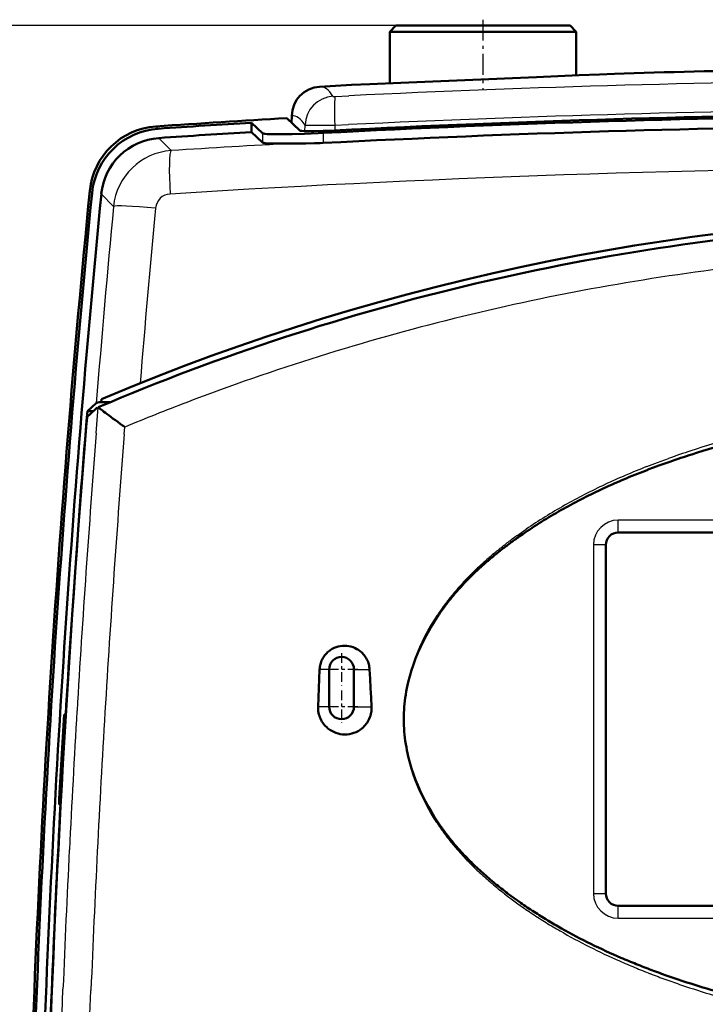
# Model space of a CAD drawing. Extents: x 0 to 420, y 0 to 297.
# Drawn here: x 57 to 79, y 167 to 199 of the extents above; entities that cross this region are included whole.
import ezdxf

# ---------------------------------------------------------------- set-up
doc = ezdxf.new("R2010")
doc.units = 0
doc.linetypes.add('DASHDOT', pattern=[18.5, 12, -3, 0.5, -3])

msp = doc.modelspace()

# ---------------------------------------------------------------- linework, layer by layer
at = {"color": 7, "linetype": 'DASHDOT', "lineweight": 25, "ltscale": 0.055713}
msp.add_line((71.731, 198.791), (71.731, 196.562), dxfattribs=at)
at = {"color": 7, "lineweight": 25}
for p, q in [((68.931, 198.605), (40.184, 198.605)), ((68.931, 198.605), (40.258, 198.605)), ((101.282, 182.704), (76.082, 182.704)), ((76.082, 169.904), (101.282, 169.904))]:
    msp.add_line(p, q, dxfattribs=at)
at = {"color": 7, "lineweight": 50, "ltscale": 0.007071}
for p, q in [((68.931, 198.605), (68.731, 198.405)), ((74.531, 198.605), (74.731, 198.405))]:
    msp.add_line(p, q, dxfattribs=at)
at = {"color": 7, "lineweight": 50, "ltscale": 0.14}
for p, q in [((68.931, 198.605), (74.531, 198.605)), ((75.682, 181.904), (75.682, 176.304)), ((75.682, 176.304), (75.682, 170.704))]:
    msp.add_line(p, q, dxfattribs=at)
at = {"color": 7, "lineweight": 50, "ltscale": 0.041428}
msp.add_line((68.731, 198.405), (68.731, 196.748), dxfattribs=at)
at = {"color": 7, "lineweight": 50, "ltscale": 0.15}
msp.add_line((68.731, 198.405), (74.731, 198.405), dxfattribs=at)
at = {"color": 7, "lineweight": 50, "ltscale": 0.035057}
msp.add_line((74.731, 198.405), (74.731, 197.003), dxfattribs=at)
at = {"color": 7, "lineweight": 50, "ltscale": 0.025701}
msp.add_line((66.478, 196.636), (67.505, 196.692), dxfattribs=at)
at = {"color": 7, "lineweight": 25, "ltscale": 3.86642e-05}
msp.add_line((66.906, 196.327), (66.908, 196.326), dxfattribs=at)
at = {"color": 7, "lineweight": 25, "ltscale": 0.010919}
msp.add_line((66.982, 196.325), (67.418, 196.346), dxfattribs=at)
at = {"color": 7, "lineweight": 50, "ltscale": 0.014523}
msp.add_line((65.418, 195.627), (65.841, 195.228), dxfattribs=at)
at = {"color": 7, "lineweight": 25, "ltscale": 0.005667}
msp.add_line((65.58, 195.704), (65.576, 195.478), dxfattribs=at)
at = {"color": 7, "lineweight": 50, "ltscale": 0.005663}
msp.add_line((65.58, 195.704), (65.576, 195.478), dxfattribs=at)
at = {"color": 7, "lineweight": 25, "ltscale": 0.00258}
for p, q in [((61.287, 195.286), (61.215, 195.36)), ((59.159, 193.218), (59.087, 193.293))]:
    msp.add_line(p, q, dxfattribs=at)
at = {"color": 7, "lineweight": 50, "ltscale": 0.012327}
msp.add_line((64.282, 195.48), (64.641, 195.142), dxfattribs=at)
at = {"color": 7, "lineweight": 50, "ltscale": 0.007514}
msp.add_line((64.282, 195.48), (64.282, 195.179), dxfattribs=at)
at = {"color": 7, "lineweight": 25, "ltscale": 0.004738}
msp.add_line((66.006, 195.209), (66.01, 195.398), dxfattribs=at)
at = {"color": 7, "lineweight": 25, "ltscale": 0.000445981}
msp.add_line((66.01, 195.398), (66.027, 195.397), dxfattribs=at)
at = {"color": 7, "lineweight": 25, "ltscale": 0.00412}
msp.add_line((66.968, 195.396), (66.967, 195.231), dxfattribs=at)
at = {"color": 7, "lineweight": 25, "ltscale": 0.010926}
msp.add_line((66.968, 195.396), (67.404, 195.417), dxfattribs=at)
at = {"color": 7, "lineweight": 50, "ltscale": 0.012326}
msp.add_line((64.282, 195.179), (64.641, 194.842), dxfattribs=at)
at = {"color": 7, "lineweight": 25, "ltscale": 0.007514}
msp.add_line((64.641, 195.142), (64.641, 194.842), dxfattribs=at)
at = {"color": 7, "lineweight": 25, "ltscale": 0.008078}
msp.add_line((66.59, 195.151), (66.59, 194.827), dxfattribs=at)
at = {"color": 7, "lineweight": 25, "ltscale": 0.0141}
msp.add_line((61.702, 194.583), (61.308, 194.986), dxfattribs=at)
at = {"color": 7, "lineweight": 25, "ltscale": 0.014075}
msp.add_line((59.849, 192.784), (59.457, 193.189), dxfattribs=at)
at = {"color": 7, "lineweight": 50, "ltscale": 0.009752}
msp.add_line((59.009, 186.204), (59.296, 186.468), dxfattribs=at)
at = {"color": 7, "lineweight": 50, "ltscale": 0.002407}
msp.add_line((59.455, 186.499), (59.463, 186.595), dxfattribs=at)
at = {"color": 7, "lineweight": 50, "ltscale": 0.007484}
msp.add_line((59.455, 186.499), (59.754, 186.5), dxfattribs=at)
at = {"color": 7, "lineweight": 50, "ltscale": 0.004763}
msp.add_line((59.009, 186.204), (59.199, 186.204), dxfattribs=at)
at = {"color": 7, "lineweight": 50, "ltscale": 0.002678}
for p, q in [((59.088, 186.102), (59.167, 186.174)), ((59.167, 186.174), (59.246, 186.247)), ((59.01, 186.029), (59.088, 186.102))]:
    msp.add_line(p, q, dxfattribs=at)
at = {"color": 7, "lineweight": 50, "ltscale": 0.002679}
msp.add_line((59.246, 186.247), (59.325, 186.319), dxfattribs=at)
at = {"color": 7, "lineweight": 25, "ltscale": 0.020792}
msp.add_line((59.294, 185.502), (59.361, 186.331), dxfattribs=at)
at = {"color": 7, "lineweight": 50, "ltscale": 2.6451e-05}
msp.add_line((59.359, 186.333), (59.36, 186.332), dxfattribs=at)
at = {"color": 7, "lineweight": 50, "ltscale": 3.26045e-05}
msp.add_line((59.361, 186.331), (59.36, 186.332), dxfattribs=at)
at = {"color": 7, "lineweight": 50, "ltscale": 0.000133894}
msp.add_line((59.364, 186.327), (59.361, 186.331), dxfattribs=at)
at = {"color": 7, "lineweight": 50, "ltscale": 0.000207035}
msp.add_line((59.364, 186.327), (59.37, 186.322), dxfattribs=at)
at = {"color": 7, "lineweight": 50, "ltscale": 0.000277562}
msp.add_line((59.37, 186.322), (59.378, 186.314), dxfattribs=at)
at = {"color": 7, "lineweight": 50, "ltscale": 0.000345243}
msp.add_line((59.378, 186.314), (59.389, 186.305), dxfattribs=at)
at = {"color": 7, "lineweight": 50, "ltscale": 0.000408861}
msp.add_line((59.389, 186.305), (59.401, 186.295), dxfattribs=at)
at = {"color": 7, "lineweight": 50, "ltscale": 0.000467524}
msp.add_line((59.401, 186.295), (59.416, 186.283), dxfattribs=at)
at = {"color": 7, "lineweight": 50, "ltscale": 0.001099}
msp.add_line((59.416, 186.283), (59.45, 186.256), dxfattribs=at)
at = {"color": 7, "lineweight": 50, "ltscale": 0.001304}
msp.add_line((59.45, 186.256), (59.492, 186.224), dxfattribs=at)
at = {"color": 7, "lineweight": 50, "ltscale": 0.001483}
msp.add_line((59.492, 186.224), (59.539, 186.188), dxfattribs=at)
at = {"color": 7, "lineweight": 50, "ltscale": 0.001635}
msp.add_line((59.539, 186.188), (59.591, 186.149), dxfattribs=at)
at = {"color": 7, "lineweight": 50, "ltscale": 0.001768}
msp.add_line((59.591, 186.149), (59.648, 186.107), dxfattribs=at)
at = {"color": 7, "linetype": 'DASHDOT', "lineweight": 25, "ltscale": 0.000788879}
msp.add_line((58.981, 185.829), (59.012, 185.829), dxfattribs=at)
at = {"color": 7, "lineweight": 50, "ltscale": 0.000474699}
msp.add_line((58.983, 185.829), (58.985, 185.848), dxfattribs=at)
at = {"color": 7, "lineweight": 50, "ltscale": 0.00047336}
msp.add_line((58.985, 185.848), (58.987, 185.867), dxfattribs=at)
at = {"color": 7, "lineweight": 50, "ltscale": 0.0004644}
msp.add_line((58.987, 185.867), (58.988, 185.886), dxfattribs=at)
at = {"color": 7, "lineweight": 50, "ltscale": 0.000450083}
msp.add_line((58.988, 185.886), (58.99, 185.903), dxfattribs=at)
at = {"color": 7, "lineweight": 50, "ltscale": 0.000432686}
msp.add_line((58.99, 185.903), (58.992, 185.921), dxfattribs=at)
at = {"color": 7, "lineweight": 50, "ltscale": 0.000414565}
msp.add_line((58.992, 185.921), (58.994, 185.937), dxfattribs=at)
at = {"color": 7, "lineweight": 50, "ltscale": 0.00039107}
msp.add_line((58.994, 185.937), (58.996, 185.953), dxfattribs=at)
at = {"color": 7, "lineweight": 50, "ltscale": 0.00036187}
msp.add_line((58.996, 185.953), (58.998, 185.967), dxfattribs=at)
at = {"color": 7, "lineweight": 50, "ltscale": 0.000627685}
msp.add_line((58.998, 185.967), (59.001, 185.992), dxfattribs=at)
at = {"color": 7, "lineweight": 50, "ltscale": 0.000262049}
msp.add_line((59.001, 185.992), (59.003, 186.002), dxfattribs=at)
at = {"color": 7, "lineweight": 50, "ltscale": 0.000222222}
msp.add_line((59.003, 186.002), (59.004, 186.011), dxfattribs=at)
at = {"color": 7, "lineweight": 50, "ltscale": 0.000319978}
msp.add_line((59.004, 186.011), (59.007, 186.023), dxfattribs=at)
at = {"color": 7, "lineweight": 50, "ltscale": 0.000151098}
msp.add_line((59.007, 186.023), (59.01, 186.029), dxfattribs=at)
at = {"color": 7, "lineweight": 50, "ltscale": 0.001898}
msp.add_line((59.648, 186.107), (59.709, 186.061), dxfattribs=at)
at = {"color": 7, "lineweight": 50, "ltscale": 0.002011}
msp.add_line((59.709, 186.061), (59.774, 186.014), dxfattribs=at)
at = {"color": 7, "lineweight": 50, "ltscale": 0.002105}
msp.add_line((59.774, 186.014), (59.842, 185.964), dxfattribs=at)
at = {"color": 7, "lineweight": 50, "ltscale": 0.002181}
msp.add_line((59.842, 185.964), (59.912, 185.913), dxfattribs=at)
at = {"color": 7, "lineweight": 50, "ltscale": 0.002303}
msp.add_line((59.912, 185.913), (59.987, 185.858), dxfattribs=at)
at = {"color": 7, "lineweight": 50, "ltscale": 0.002366}
msp.add_line((59.987, 185.858), (60.063, 185.803), dxfattribs=at)
at = {"color": 7, "lineweight": 50, "ltscale": 0.0024}
msp.add_line((60.063, 185.803), (60.141, 185.747), dxfattribs=at)
at = {"color": 7, "lineweight": 50, "ltscale": 0.001163}
msp.add_line((60.141, 185.747), (60.179, 185.719), dxfattribs=at)
at = {"color": 7, "lineweight": 50, "ltscale": 0.000554811}
msp.add_line((60.179, 185.719), (60.197, 185.706), dxfattribs=at)
at = {"color": 7, "lineweight": 25, "ltscale": 0.005677}
msp.add_line((60.195, 185.468), (60.213, 185.695), dxfattribs=at)
at = {"color": 7, "lineweight": 50, "ltscale": 0.000263859}
msp.add_line((60.197, 185.706), (60.205, 185.7), dxfattribs=at)
at = {"color": 7, "lineweight": 50, "ltscale": 5.88271e-05}
msp.add_line((60.205, 185.7), (60.207, 185.699), dxfattribs=at)
at = {"color": 7, "lineweight": 25, "ltscale": 5.88271e-05}
msp.add_line((60.207, 185.699), (60.209, 185.697), dxfattribs=at)
at = {"color": 7, "lineweight": 25, "ltscale": 2.9527e-05}
msp.add_line((60.209, 185.697), (60.21, 185.697), dxfattribs=at)
at = {"color": 7, "lineweight": 25, "ltscale": 2.92248e-05}
msp.add_line((60.21, 185.697), (60.211, 185.696), dxfattribs=at)
at = {"color": 7, "lineweight": 25, "ltscale": 2.95787e-05}
msp.add_line((60.212, 185.695), (60.213, 185.695), dxfattribs=at)
at = {"color": 7, "lineweight": 25, "ltscale": 0.004692}
for p, q in [((77.173, 184.491), (77.348, 184.557)), ((76.998, 184.423), (77.173, 184.491))]:
    msp.add_line(p, q, dxfattribs=at)
at = {"color": 7, "lineweight": 25, "ltscale": 0.009384}
msp.add_line((77.348, 184.557), (77.701, 184.686), dxfattribs=at)
at = {"color": 7, "lineweight": 50, "ltscale": 0.009344}
msp.add_line((77.388, 184.456), (77.74, 184.581), dxfattribs=at)
at = {"color": 7, "lineweight": 50, "ltscale": 0.004672}
for p, q in [((77.037, 184.325), (77.212, 184.391)), ((77.212, 184.391), (77.388, 184.456))]:
    msp.add_line(p, q, dxfattribs=at)
at = {"color": 7, "lineweight": 25, "ltscale": 0.01}
for p, q in [((76.082, 182.304), (76.082, 182.704)), ((75.682, 181.904), (75.282, 181.904)), ((75.282, 170.704), (75.682, 170.704)), ((76.082, 169.904), (76.082, 170.304))]:
    msp.add_line(p, q, dxfattribs=at)
at = {"color": 7, "lineweight": 25, "ltscale": 0.004553}
for p, q in [((72.97, 182.306), (73.12, 182.41)), ((72.822, 182.2), (72.97, 182.306))]:
    msp.add_line(p, q, dxfattribs=at)
at = {"color": 7, "lineweight": 50, "ltscale": 0.004535}
msp.add_line((73.008, 182.253), (73.158, 182.355), dxfattribs=at)
at = {"color": 7, "lineweight": 50, "ltscale": 0.001427}
msp.add_line((72.86, 182.149), (72.906, 182.182), dxfattribs=at)
at = {"color": 7, "lineweight": 50, "ltscale": 0.003108}
msp.add_line((72.906, 182.182), (73.008, 182.253), dxfattribs=at)
at = {"color": 7, "lineweight": 50}
for p, q in [((101.282, 182.304), (76.082, 182.304)), ((76.082, 170.304), (101.282, 170.304))]:
    msp.add_line(p, q, dxfattribs=at)
at = {"color": 7, "lineweight": 25, "ltscale": 0.28}
msp.add_line((75.282, 181.904), (75.282, 170.704), dxfattribs=at)
at = {"color": 7, "lineweight": 25, "ltscale": 0.004526}
msp.add_line((70.072, 179.344), (70.167, 179.499), dxfattribs=at)
at = {"color": 7, "lineweight": 50, "ltscale": 0.004509}
msp.add_line((70.097, 179.33), (70.192, 179.483), dxfattribs=at)
at = {"color": 7, "lineweight": 25, "ltscale": 0.004527}
msp.add_line((70.167, 179.499), (70.265, 179.651), dxfattribs=at)
at = {"color": 7, "lineweight": 50, "ltscale": 0.004508}
msp.add_line((70.192, 179.483), (70.292, 179.633), dxfattribs=at)
at = {"color": 7, "lineweight": 25, "ltscale": 0.005023}
for p, q in [((69.877, 178.993), (69.972, 179.17)), ((69.972, 179.17), (70.072, 179.344)), ((69.787, 178.814), (69.877, 178.993)), ((69.702, 178.632), (69.787, 178.814))]:
    msp.add_line(p, q, dxfattribs=at)
at = {"color": 7, "lineweight": 50, "ltscale": 0.005005}
for p, q in [((69.996, 179.157), (70.097, 179.33)), ((69.899, 178.982), (69.996, 179.157))]:
    msp.add_line(p, q, dxfattribs=at)
at = {"color": 7, "lineweight": 50, "ltscale": 0.005007}
for p, q in [((69.808, 178.803), (69.899, 178.982)), ((69.722, 178.622), (69.808, 178.803)), ((69.566, 178.254), (69.641, 178.439))]:
    msp.add_line(p, q, dxfattribs=at)
at = {"color": 7, "lineweight": 50, "ltscale": 0.001736}
for p, q in [((66.822, 178.525), (66.881, 178.561)), ((67.28, 178.665), (67.349, 178.662))]:
    msp.add_line(p, q, dxfattribs=at)
at = {"color": 7, "lineweight": 50, "ltscale": 0.001741}
msp.add_line((66.881, 178.561), (66.943, 178.593), dxfattribs=at)
at = {"color": 7, "lineweight": 50, "ltscale": 0.00174}
for p, q in [((66.943, 178.593), (67.008, 178.619)), ((67.211, 178.662), (67.28, 178.665))]:
    msp.add_line(p, q, dxfattribs=at)
at = {"color": 7, "lineweight": 50, "ltscale": 0.001732}
msp.add_line((67.008, 178.619), (67.074, 178.639), dxfattribs=at)
at = {"color": 7, "lineweight": 50, "ltscale": 0.001728}
msp.add_line((67.074, 178.639), (67.142, 178.654), dxfattribs=at)
at = {"color": 7, "lineweight": 50, "ltscale": 0.001737}
msp.add_line((67.142, 178.654), (67.211, 178.662), dxfattribs=at)
at = {"color": 7, "lineweight": 50, "ltscale": 0.001727}
msp.add_line((67.349, 178.662), (67.418, 178.653), dxfattribs=at)
at = {"color": 7, "lineweight": 50, "ltscale": 0.001731}
msp.add_line((67.418, 178.653), (67.486, 178.638), dxfattribs=at)
at = {"color": 7, "lineweight": 50, "ltscale": 0.001738}
msp.add_line((67.486, 178.638), (67.552, 178.617), dxfattribs=at)
at = {"color": 7, "lineweight": 50, "ltscale": 0.001739}
msp.add_line((67.552, 178.617), (67.616, 178.591), dxfattribs=at)
at = {"color": 7, "lineweight": 50, "ltscale": 0.001733}
msp.add_line((67.616, 178.591), (67.678, 178.559), dxfattribs=at)
at = {"color": 7, "lineweight": 50, "ltscale": 0.00086288}
msp.add_line((67.678, 178.559), (67.708, 178.541), dxfattribs=at)
at = {"color": 7, "lineweight": 50, "ltscale": 0.000863305}
msp.add_line((67.708, 178.541), (67.736, 178.523), dxfattribs=at)
at = {"color": 7, "lineweight": 25, "ltscale": 0.005021}
for p, q in [((69.623, 178.447), (69.702, 178.632)), ((69.482, 178.071), (69.549, 178.26)), ((69.42, 177.88), (69.482, 178.071))]:
    msp.add_line(p, q, dxfattribs=at)
at = {"color": 7, "lineweight": 50, "ltscale": 0.005006}
msp.add_line((69.641, 178.439), (69.722, 178.622), dxfattribs=at)
at = {"color": 7, "lineweight": 50, "ltscale": 0.001044}
for p, q in [((66.542, 178.186), (66.56, 178.224)), ((66.513, 178.108), (66.527, 178.147)), ((66.527, 178.147), (66.542, 178.186))]:
    msp.add_line(p, q, dxfattribs=at)
at = {"color": 7, "lineweight": 50, "ltscale": 0.001041}
for p, q in [((66.56, 178.224), (66.58, 178.261)), ((68.069, 178.027), (68.059, 178.068)), ((68.085, 177.904), (68.082, 177.945))]:
    msp.add_line(p, q, dxfattribs=at)
at = {"color": 7, "lineweight": 50, "ltscale": 0.001039}
for p, q in [((66.58, 178.261), (66.601, 178.296)), ((66.477, 177.904), (66.48, 177.945)), ((66.48, 177.945), (66.485, 177.986)), ((66.485, 177.986), (66.492, 178.027))]:
    msp.add_line(p, q, dxfattribs=at)
at = {"color": 7, "lineweight": 50, "ltscale": 0.001042}
for p, q in [((66.601, 178.296), (66.624, 178.331)), ((66.502, 178.068), (66.513, 178.108)), ((68.076, 177.986), (68.069, 178.027))]:
    msp.add_line(p, q, dxfattribs=at)
at = {"color": 7, "lineweight": 50, "ltscale": 0.001045}
msp.add_line((66.624, 178.331), (66.65, 178.364), dxfattribs=at)
at = {"color": 7, "lineweight": 50, "ltscale": 0.001047}
msp.add_line((66.65, 178.364), (66.677, 178.396), dxfattribs=at)
at = {"color": 7, "lineweight": 50, "ltscale": 0.001048}
msp.add_line((66.677, 178.396), (66.705, 178.427), dxfattribs=at)
at = {"color": 7, "lineweight": 50, "ltscale": 0.001046}
msp.add_line((66.705, 178.427), (66.735, 178.456), dxfattribs=at)
at = {"color": 7, "lineweight": 50, "ltscale": 0.001043}
for p, q in [((66.735, 178.456), (66.767, 178.483)), ((68.082, 177.945), (68.076, 177.986))]:
    msp.add_line(p, q, dxfattribs=at)
at = {"color": 7, "lineweight": 50, "ltscale": 0.000865696}
msp.add_line((66.767, 178.483), (66.794, 178.505), dxfattribs=at)
at = {"color": 7, "lineweight": 50, "ltscale": 0.000864152}
msp.add_line((66.794, 178.505), (66.822, 178.525), dxfattribs=at)
at = {"color": 7, "linetype": 'DASHDOT', "lineweight": 25, "ltscale": 0.026}
for p, q in [((67.182, 178.424), (67.182, 177.384)), ((67.702, 177.904), (66.662, 177.904)), ((67.182, 177.224), (67.182, 176.184)), ((67.702, 176.704), (66.662, 176.704))]:
    msp.add_line(p, q, dxfattribs=at)
at = {"color": 7, "lineweight": 50, "ltscale": 0.001734}
msp.add_line((67.736, 178.523), (67.792, 178.481), dxfattribs=at)
at = {"color": 7, "lineweight": 50, "ltscale": 0.001037}
msp.add_line((67.934, 178.329), (67.909, 178.362), dxfattribs=at)
at = {"color": 7, "lineweight": 50, "ltscale": 0.001038}
for p, q in [((67.958, 178.295), (67.934, 178.329)), ((66.492, 178.027), (66.502, 178.068))]:
    msp.add_line(p, q, dxfattribs=at)
at = {"color": 7, "lineweight": 50, "ltscale": 0.005008}
msp.add_line((69.497, 178.066), (69.566, 178.254), dxfattribs=at)
at = {"color": 7, "lineweight": 25, "ltscale": 0.005022}
msp.add_line((69.549, 178.26), (69.623, 178.447), dxfattribs=at)
at = {"color": 7, "lineweight": 50, "ltscale": 0.007504}
msp.add_line((66.465, 177.604), (66.477, 177.904), dxfattribs=at)
at = {"color": 7, "lineweight": 25, "ltscale": 0.007616}
msp.add_line((66.782, 177.904), (66.477, 177.904), dxfattribs=at)
at = {"color": 7, "lineweight": 50, "ltscale": 0.03}
for p, q in [((66.782, 176.704), (66.782, 177.904)), ((67.582, 177.904), (67.582, 176.704))]:
    msp.add_line(p, q, dxfattribs=at)
at = {"color": 7, "lineweight": 25, "ltscale": 0.012581}
msp.add_line((67.582, 177.904), (68.085, 177.904), dxfattribs=at)
at = {"color": 7, "lineweight": 50, "ltscale": 0.007511}
msp.add_line((68.101, 177.604), (68.085, 177.904), dxfattribs=at)
at = {"color": 7, "lineweight": 50, "ltscale": 0.005009}
msp.add_line((69.434, 177.875), (69.497, 178.066), dxfattribs=at)
at = {"color": 7, "lineweight": 50, "ltscale": 0.007506}
msp.add_line((66.453, 177.304), (66.465, 177.604), dxfattribs=at)
at = {"color": 7, "lineweight": 50, "ltscale": 0.00751}
for p, q in [((68.117, 177.304), (68.101, 177.604)), ((68.132, 177.004), (68.117, 177.304))]:
    msp.add_line(p, q, dxfattribs=at)
at = {"color": 7, "lineweight": 25, "ltscale": 0.005003}
for p, q in [((69.317, 177.493), (69.365, 177.687)), ((69.365, 177.687), (69.42, 177.88))]:
    msp.add_line(p, q, dxfattribs=at)
at = {"color": 7, "lineweight": 50, "ltscale": 0.004992}
for p, q in [((69.327, 177.491), (69.377, 177.684)), ((69.377, 177.684), (69.434, 177.875))]:
    msp.add_line(p, q, dxfattribs=at)
at = {"color": 7, "lineweight": 50, "ltscale": 0.007507}
msp.add_line((66.441, 177.004), (66.453, 177.304), dxfattribs=at)
at = {"color": 7, "lineweight": 50, "ltscale": 0.007508}
msp.add_line((66.429, 176.704), (66.441, 177.004), dxfattribs=at)
at = {"color": 7, "lineweight": 50, "ltscale": 0.007509}
msp.add_line((68.147, 176.704), (68.132, 177.004), dxfattribs=at)
at = {"color": 7, "lineweight": 50, "ltscale": 0.000312252}
msp.add_line((69.246, 177.087), (69.248, 177.099), dxfattribs=at)
at = {"color": 7, "lineweight": 50, "ltscale": 0.001232}
for p, q in [((66.429, 176.654), (66.429, 176.704)), ((66.455, 176.459), (66.444, 176.507)), ((66.606, 176.151), (66.577, 176.191))]:
    msp.add_line(p, q, dxfattribs=at)
at = {"color": 7, "lineweight": 25, "ltscale": 0.008825}
msp.add_line((66.782, 176.704), (66.429, 176.704), dxfattribs=at)
at = {"color": 7, "lineweight": 50, "ltscale": 0.001235}
for p, q in [((66.431, 176.605), (66.429, 176.654)), ((66.444, 176.507), (66.436, 176.556)), ((66.526, 176.275), (66.504, 176.32))]:
    msp.add_line(p, q, dxfattribs=at)
at = {"color": 7, "lineweight": 25, "ltscale": 0.014128}
msp.add_line((67.582, 176.704), (68.147, 176.704), dxfattribs=at)
at = {"color": 7, "lineweight": 50, "ltscale": 0.001247}
for p, q in [((58.262, 176.454), (58.312, 176.454)), ((58.097, 173.56), (58.146, 173.56))]:
    msp.add_line(p, q, dxfattribs=at)
at = {"color": 7, "lineweight": 50, "ltscale": 0.000131416}
msp.add_line((58.312, 176.454), (58.318, 176.454), dxfattribs=at)
at = {"color": 7, "lineweight": 50, "ltscale": 0.001236}
for p, q in [((66.436, 176.556), (66.431, 176.605)), ((66.504, 176.32), (66.485, 176.365)), ((68.134, 176.507), (68.141, 176.556)), ((68.141, 176.556), (68.146, 176.605)), ((66.637, 176.113), (66.606, 176.151)), ((67.944, 176.111), (67.975, 176.149))]:
    msp.add_line(p, q, dxfattribs=at)
at = {"color": 7, "lineweight": 50, "ltscale": 0.00123}
msp.add_line((66.469, 176.412), (66.455, 176.459), dxfattribs=at)
at = {"color": 7, "lineweight": 50, "ltscale": 0.001234}
for p, q in [((66.485, 176.365), (66.469, 176.412)), ((68.094, 176.365), (68.11, 176.411)), ((66.706, 176.042), (66.743, 176.009)), ((68.004, 176.189), (68.03, 176.231))]:
    msp.add_line(p, q, dxfattribs=at)
at = {"color": 7, "lineweight": 50, "ltscale": 0.001238}
for p, q in [((68.054, 176.274), (68.075, 176.319)), ((68.075, 176.319), (68.094, 176.365))]:
    msp.add_line(p, q, dxfattribs=at)
at = {"color": 7, "lineweight": 50, "ltscale": 0.001233}
msp.add_line((66.55, 176.232), (66.526, 176.275), dxfattribs=at)
at = {"color": 7, "lineweight": 50, "ltscale": 0.001229}
msp.add_line((66.577, 176.191), (66.55, 176.232), dxfattribs=at)
at = {"color": 7, "lineweight": 50, "ltscale": 0.001237}
for p, q in [((66.67, 176.076), (66.637, 176.113)), ((66.67, 176.076), (66.706, 176.042)), ((68.03, 176.231), (68.054, 176.274))]:
    msp.add_line(p, q, dxfattribs=at)
at = {"color": 7, "lineweight": 50, "ltscale": 0.000923009}
msp.add_line((66.743, 176.009), (66.772, 175.986), dxfattribs=at)
at = {"color": 7, "lineweight": 50, "ltscale": 0.001855}
for p, q in [((67.778, 175.962), (67.838, 176.007)), ((67.65, 175.889), (67.716, 175.923))]:
    msp.add_line(p, q, dxfattribs=at)
at = {"color": 7, "lineweight": 50, "ltscale": 0.00124}
for p, q in [((67.838, 176.007), (67.875, 176.039)), ((67.911, 176.074), (67.944, 176.111))]:
    msp.add_line(p, q, dxfattribs=at)
at = {"color": 7, "lineweight": 50, "ltscale": 0.001241}
msp.add_line((67.875, 176.039), (67.911, 176.074), dxfattribs=at)
at = {"color": 7, "lineweight": 50, "ltscale": 0.001231}
msp.add_line((67.975, 176.149), (68.004, 176.189), dxfattribs=at)
at = {"color": 7, "lineweight": 50, "ltscale": 0.00092136}
msp.add_line((66.772, 175.986), (66.802, 175.965), dxfattribs=at)
at = {"color": 7, "lineweight": 50, "ltscale": 0.00185}
for p, q in [((66.802, 175.965), (66.865, 175.926)), ((66.999, 175.863), (67.07, 175.841))]:
    msp.add_line(p, q, dxfattribs=at)
at = {"color": 7, "lineweight": 50, "ltscale": 0.001857}
for p, q in [((66.865, 175.926), (66.931, 175.892)), ((66.931, 175.892), (66.999, 175.863))]:
    msp.add_line(p, q, dxfattribs=at)
at = {"color": 7, "lineweight": 50, "ltscale": 0.000921054}
msp.add_line((67.07, 175.841), (67.106, 175.833), dxfattribs=at)
at = {"color": 7, "lineweight": 50, "ltscale": 0.000922961}
msp.add_line((67.106, 175.833), (67.142, 175.826), dxfattribs=at)
at = {"color": 7, "lineweight": 50, "ltscale": 0.001853}
msp.add_line((67.142, 175.826), (67.216, 175.816), dxfattribs=at)
at = {"color": 7, "lineweight": 50, "ltscale": 0.001858}
for p, q in [((67.216, 175.816), (67.29, 175.812)), ((67.51, 175.84), (67.581, 175.862))]:
    msp.add_line(p, q, dxfattribs=at)
at = {"color": 7, "lineweight": 50, "ltscale": 0.001856}
msp.add_line((67.29, 175.812), (67.364, 175.815), dxfattribs=at)
at = {"color": 7, "lineweight": 50, "ltscale": 0.001847}
msp.add_line((67.364, 175.815), (67.437, 175.824), dxfattribs=at)
at = {"color": 7, "lineweight": 50, "ltscale": 0.001849}
msp.add_line((67.437, 175.824), (67.51, 175.84), dxfattribs=at)
at = {"color": 7, "lineweight": 50, "ltscale": 0.00186}
msp.add_line((67.581, 175.862), (67.65, 175.889), dxfattribs=at)
at = {"color": 7, "lineweight": 50, "ltscale": 0.0009236}
msp.add_line((67.716, 175.923), (67.748, 175.942), dxfattribs=at)
at = {"color": 7, "lineweight": 50, "ltscale": 0.000923366}
msp.add_line((67.748, 175.942), (67.778, 175.962), dxfattribs=at)
at = {"color": 7, "lineweight": 25, "ltscale": 0.005036}
for p, q in [((69.365, 174.91), (69.316, 175.106)), ((69.42, 174.716), (69.365, 174.91))]:
    msp.add_line(p, q, dxfattribs=at)
at = {"color": 7, "lineweight": 50, "ltscale": 0.005026}
msp.add_line((69.38, 174.914), (69.329, 175.108), dxfattribs=at)
at = {"color": 7, "lineweight": 50, "ltscale": 0.005024}
msp.add_line((69.437, 174.721), (69.38, 174.914), dxfattribs=at)
at = {"color": 7, "lineweight": 25, "ltscale": 0.004827}
for p, q in [((69.479, 174.533), (69.42, 174.716)), ((69.544, 174.351), (69.479, 174.533)), ((69.614, 174.171), (69.544, 174.351)), ((69.69, 173.993), (69.614, 174.171))]:
    msp.add_line(p, q, dxfattribs=at)
at = {"color": 7, "lineweight": 50, "ltscale": 0.004815}
msp.add_line((69.498, 174.538), (69.437, 174.721), dxfattribs=at)
at = {"color": 7, "lineweight": 50, "ltscale": 0.004813}
for p, q in [((69.564, 174.358), (69.498, 174.538)), ((69.636, 174.179), (69.564, 174.358))]:
    msp.add_line(p, q, dxfattribs=at)
at = {"color": 7, "lineweight": 50, "ltscale": 0.004811}
msp.add_line((69.714, 174.003), (69.636, 174.179), dxfattribs=at)
at = {"color": 7, "lineweight": 25, "ltscale": 0.004828}
for p, q in [((69.771, 173.818), (69.69, 173.993)), ((69.856, 173.645), (69.771, 173.818)), ((69.946, 173.474), (69.856, 173.645)), ((70.041, 173.306), (69.946, 173.474))]:
    msp.add_line(p, q, dxfattribs=at)
at = {"color": 7, "lineweight": 50, "ltscale": 0.004812}
msp.add_line((69.796, 173.829), (69.714, 174.003), dxfattribs=at)
at = {"color": 7, "lineweight": 50, "ltscale": 0.00481}
for p, q in [((69.883, 173.657), (69.796, 173.829)), ((69.974, 173.488), (69.883, 173.657))]:
    msp.add_line(p, q, dxfattribs=at)
at = {"color": 7, "lineweight": 50, "ltscale": 0.000131419}
msp.add_line((58.146, 173.56), (58.152, 173.56), dxfattribs=at)
at = {"color": 7, "lineweight": 50, "ltscale": 0.004808}
msp.add_line((70.071, 173.322), (69.974, 173.488), dxfattribs=at)
at = {"color": 7, "lineweight": 25, "ltscale": 0.004836}
for p, q in [((70.141, 173.14), (70.041, 173.306)), ((70.245, 172.977), (70.141, 173.14))]:
    msp.add_line(p, q, dxfattribs=at)
at = {"color": 7, "lineweight": 50, "ltscale": 0.004816}
msp.add_line((70.172, 173.157), (70.071, 173.322), dxfattribs=at)
at = {"color": 7, "lineweight": 50, "ltscale": 0.004814}
msp.add_line((70.277, 172.996), (70.172, 173.157), dxfattribs=at)
at = {"color": 7, "lineweight": 25, "ltscale": 0.006512}
for p, q in [((72.477, 170.65), (72.685, 170.493)), ((72.685, 170.493), (72.896, 170.34))]:
    msp.add_line(p, q, dxfattribs=at)
at = {"color": 7, "lineweight": 50, "ltscale": 0.006481}
msp.add_line((72.522, 170.704), (72.731, 170.551), dxfattribs=at)
at = {"color": 7, "lineweight": 50, "ltscale": 0.006482}
msp.add_line((72.731, 170.551), (72.943, 170.4), dxfattribs=at)
at = {"color": 7, "lineweight": 25, "ltscale": 0.019576}
msp.add_line((58.193, 166.843), (58.224, 167.625), dxfattribs=at)
at = {"color": 7, "lineweight": 25, "ltscale": 0.019581}
msp.add_line((59.093, 166.804), (59.124, 167.586), dxfattribs=at)
at = {"color": 7, "lineweight": 25}
msp.add_lwpolyline([(75.955, 197.051), (75.388, 197.03), (74.478, 196.992), (72.592, 196.909), (70.299, 196.812), (68.737, 196.748), (68.069, 196.72), (67.503, 196.692)], dxfattribs=at)
at = {"color": 7, "lineweight": 50}
for points in [[(67.508, 196.692), (68.095, 196.721), (69.087, 196.763), (71.143, 196.847), (73.448, 196.946), (74.824, 197.007), (75.48, 197.034), (75.956, 197.051)], [(64.641, 195.142), (64.65, 195.137), (64.666, 195.132), (64.688, 195.127), (64.716, 195.123), (64.793, 195.115), (64.896, 195.11), (65.028, 195.107), (65.28, 195.107), (65.6, 195.112), (65.989, 195.124), (66.434, 195.143), (66.59, 195.151)], [(65.841, 195.228), (65.845, 195.225), (65.852, 195.223), (65.874, 195.218), (65.906, 195.214), (65.976, 195.21), (66.109, 195.207), (66.291, 195.207), (66.591, 195.215), (66.956, 195.231)], [(64.641, 194.842), (64.649, 194.837), (64.662, 194.832), (64.68, 194.828), (64.731, 194.82), (64.803, 194.814), (64.896, 194.81), (65.078, 194.806), (65.312, 194.806), (65.601, 194.811)], [(65.601, 194.811), (65.769, 194.814), (66.034, 194.814), (66.309, 194.817), (66.496, 194.823), (66.59, 194.827)]]:
    msp.add_lwpolyline(points, dxfattribs=at)
for centre, radius, start, end in [((88.682, -202.287), 399.541, 91.08977, 91.82531), ((66.531, 195.687), 0.951, 93.1449, 178.9467), ((88.682, -203.696), 400, 93.33417, 93.93741), ((88.682, -232.241), 427.962, 88.04244, 92.95894), ((88.682, -232.328), 428.111, 88.08912, 92.90894), ((61.372, 193.069), 2.296, 93.9157, 174.4119), ((88.682, -203.696), 399.921, 93.4979, 93.92783), ((88.682, -232.578), 427.976, 88.04254, 92.95887), ((61.444, 192.995), 2.296, 93.9061, 174.4205), ((88.682, -203.696), 399.621, 93.50053, 93.92778), ((61.444, 192.995), 1.996, 93.906, 174.4205), ((506.932, 149.304), 450, 174.39019, 178.42902), ((506.932, 149.304), 449.921, 174.3987, 178.24741), ((506.932, 149.304), 449.621, 174.39874, 178.24623), ((88.682, 117.304), 75.2, 67.13525, 112.86476), ((88.682, 117.304), 75, 93.48568, 113.01684), ((506.932, 149.304), 449.441, 175.2906, 176.53672), ((506.932, 149.304), 449.435, 175.33843, 178.13969), ((86.923, 158.032), 28.094, 104.5065, 107.5555), ((86.425, 159.631), 26.418, 107.5735, 109.1947), ((85.409, 162.373), 23.494, 110.8748, 112.6486), ((84.667, 164.151), 21.567, 112.6482, 114.5803), ((83.648, 166.34), 19.153, 114.5338, 118.884), ((82.731, 168.031), 17.229, 118.9296, 121.343), ((82.186, 168.927), 16.18, 121.3435, 123.9136), ((81.205, 170.343), 14.457, 125.2574, 126.6951), ((76.082, 181.904), 0.4, 90, 180), ((79.814, 172.161), 12.168, 128.2638, 129.9714), ((80.475, 171.322), 13.236, 126.6945, 128.2644), ((79.211, 172.879), 11.231, 129.9709, 131.8135), ((78.662, 173.494), 10.406, 131.813, 133.8014), ((77.927, 174.25), 9.352, 133.7587, 138.1831), ((77.292, 174.826), 8.495, 138.2251, 140.6572), ((76.927, 175.126), 8.022, 140.6578, 143.2335), ((76.608, 175.364), 7.624, 143.2344, 145.9445), ((67.182, 177.904), 0.4, 0, 180), ((67.278, 177.854), 0.811, 44.7148, 50.6214), ((67.279, 177.855), 0.809, 38.8075, 44.7122), ((67.282, 177.858), 0.805, 26.9814, 32.9104), ((67.285, 177.859), 0.802, 15.0947, 26.9837), ((74.626, 176.217), 5.45, 166.4857, 170.6859), ((74.272, 176.275), 5.091, 170.8226, 175.1786), ((67.182, 176.704), 0.4, 180, 0), ((67.299, 176.662), 0.849, 356.1326, 2.7851), ((73.955, 176.301), 4.773, 175.1771, 179.972), ((506.932, 149.304), 449.49, 176.5371, 176.90664), ((67.301, 176.662), 0.847, 342.7808, 349.4502), ((74.019, 176.308), 4.837, 180.0549, 184.8224), ((74.28, 176.334), 5.1, 184.8581, 189.3796), ((74.632, 176.392), 5.456, 189.3785, 193.6028), ((506.932, 149.304), 449.441, 176.90626, 178.26858), ((76.597, 177.235), 7.61, 213.8516, 216.7509), ((76.937, 177.489), 8.034, 216.7521, 219.4982), ((77.33, 177.814), 8.544, 219.4988, 222.0807), ((77.856, 178.292), 9.255, 222.0936, 225.294), ((78.546, 178.988), 10.235, 225.2933, 228.1875), ((79.332, 179.867), 11.414, 228.1862, 230.7828), ((80.227, 180.963), 12.829, 230.7812, 233.092), ((76.082, 170.704), 0.4, 180, 270), ((81.931, 183.293), 15.717, 235.1168, 237.0074), ((82.296, 183.855), 16.387, 237.0077, 238.8211), ((82.688, 184.504), 17.145, 238.8212, 240.5543), ((83.34, 185.674), 18.484, 240.5791, 243.8782), ((84.301, 187.634), 20.668, 243.8776, 246.8286), ((85.089, 189.45), 22.647, 246.804, 248.1513), ((85.65, 190.848), 24.153, 248.1511, 249.4147), ((86.101, 192.044), 25.432, 249.4101, 250.6102), ((86.339, 192.721), 26.149, 250.6101, 251.7773), ((86.695, 193.814), 27.299, 251.7865, 254.0268)]:
    msp.add_arc(centre, radius, start, end, dxfattribs=at)
at = {"color": 7, "lineweight": 25}
for centre, radius, start, end in [((66.531, 195.687), 0.951, 93.1537, 178.9706), ((88.684, -249.114), 445.968, 88.16821, 92.73323), ((66.962, 195.376), 0.953, 93.3343, 178.6727), ((66.947, 196.694), 0.37, 263.875, 275.3621), ((88.684, -251.362), 447.286, 88.17241, 92.72697), ((66.527, 255.39), 59.995, 269.52328, 270.42118), ((88.693, -232.363), 427.799, 93.09432, 93.61733), ((61.838, 192.588), 1.999, 93.8937, 174.3852), ((88.682, -234.655), 428.694, 86.38718, 93.61279), ((61.698, 192.69), 0.498, 93.4471, 174.6259), ((532.795, 148.19), 475.044, 174.61354, 175.37826), ((533.854, 148.119), 474.753, 174.60735, 175.28955), ((88.682, 117.061), 74.304, 96.9637, 100.44378), ((88.681, 117.065), 74.3, 100.44379, 103.92271), ((88.68, 117.07), 74.295, 103.92273, 107.40047), ((88.678, 117.075), 74.289, 107.40048, 110.87646), ((88.676, 117.081), 74.284, 110.8765, 112.53004), ((532.625, 148.201), 474.798, 175.49402, 176.03416), ((533.327, 148.153), 474.601, 175.49054, 176.03106), ((87.157, 158.108), 28.212, 105.0098, 108.0597), ((86.641, 159.716), 26.523, 108.0778, 109.6996), ((85.602, 162.446), 23.601, 111.38, 113.1534), ((84.838, 164.231), 21.66, 113.153, 115.0852), ((83.794, 166.424), 19.23, 115.0386, 119.3903), ((82.857, 168.117), 17.295, 119.4361, 121.8505), ((82.3, 169.013), 16.241, 121.8511, 124.4222), ((76.082, 181.904), 0.8, 90, 180), ((81.313, 170.413), 14.527, 125.7672, 127.2038), ((79.894, 172.232), 12.22, 128.7722, 130.4798), ((80.568, 171.394), 13.296, 127.2033, 128.7728), ((79.282, 172.949), 11.277, 130.4794, 132.3225), ((78.724, 173.562), 10.449, 132.3221, 134.3113), ((532.578, 148.204), 474.751, 176.03416, 176.57453), ((533.278, 148.157), 474.552, 176.03106, 176.5718), ((77.98, 174.314), 9.39, 134.2686, 138.6949), ((77.339, 174.886), 8.531, 138.737, 141.1696), ((76.968, 175.184), 8.056, 141.1701, 143.7461), ((76.645, 175.421), 7.655, 143.7471, 146.4576), ((74.636, 176.265), 5.459, 166.9999, 171.1998), ((74.282, 176.32), 5.101, 171.1978, 175.6893), ((73.958, 176.344), 4.776, 175.6896, 180.4855), ((69.197, 176.701), 0.00188, 131.8432, 44.7167), ((532.543, 148.206), 474.716, 176.57453, 177.11503), ((533.241, 148.159), 474.515, 176.57181, 177.11268), ((73.955, 176.254), 4.773, 179.4064, 184.2397), ((69.197, 175.903), 0.00213, 322.0843, 218.846), ((74.282, 176.278), 5.101, 184.24, 188.7636), ((74.64, 176.334), 5.464, 188.7616, 192.987), ((76.633, 177.164), 7.638, 213.2447, 216.1466), ((76.979, 177.417), 8.067, 216.1485, 218.8967), ((77.379, 177.74), 8.581, 218.8973, 221.481), ((532.521, 148.207), 474.694, 177.11503, 177.6556), ((533.218, 148.16), 474.492, 177.11268, 177.65363), ((77.915, 178.217), 9.298, 221.4941, 224.696), ((78.618, 178.913), 10.288, 224.6954, 227.5896), ((79.41, 179.779), 11.461, 227.5881, 230.1871), ((80.321, 180.871), 12.883, 230.1856, 232.498), ((76.082, 170.704), 0.8, 180, 270), ((82.058, 183.195), 15.786, 234.524, 236.4151), ((82.428, 183.754), 16.456, 236.415, 238.2295), ((82.828, 184.399), 17.215, 238.23, 239.9645), ((83.497, 185.573), 18.566, 239.9898, 243.2908), ((84.486, 187.538), 20.766, 243.2901, 246.2422), ((85.3, 189.363), 22.764, 246.2174, 247.5646), ((85.868, 190.738), 24.253, 247.5645, 248.8291), ((86.338, 191.945), 25.548, 248.8244, 250.0251), ((86.583, 192.62), 26.265, 250.025, 251.1929), ((86.955, 193.726), 27.433, 251.2023, 253.4434)]:
    msp.add_arc(centre, radius, start, end, dxfattribs=at)
for centre, major_axis, ratio, start_param, end_param in [((64.686, 92.42), (-1.813, -104.217), 0.052025, 3.065387, 3.145397), ((67.034, 195.379), (0.047, -0.949), 0.068457, 3.222293, 4.691559), ((63.794, 92.428), (-1.809, -103.277), 0.052375, 3.065422, 3.145847), ((61.804, 193.088), (0.095, -1.497), 0.085929, 3.194147, 4.640888), ((61.34, 192.639), (1.493, -0.141), 0.056145, 1.668224, 3.08915)]:
    msp.add_ellipse(centre, major_axis=major_axis, ratio=ratio, start_param=start_param, end_param=end_param, dxfattribs=at)
at = {"color": 7, "lineweight": 50}
msp.add_ellipse((60.794, 186.464), major_axis=(1.501, 0), ratio=0.052233, start_param=2.673557, end_param=3.084898, dxfattribs=at)

doc.saveas('drawing.dxf')
